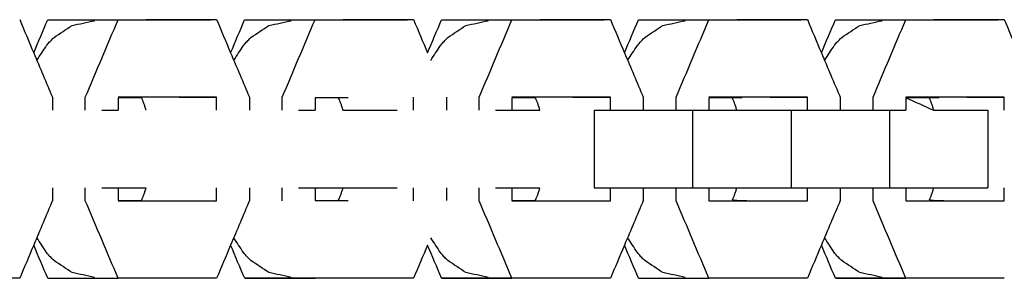
# Model space of a CAD drawing. Units: inches. Extents: x -8212 to 2697, y -452 to 9140.
# Drawn here: x -1480 to -1404, y 5887 to 5907 of the extents above; entities that cross this region are included whole.
import ezdxf

# ---------------------------------------------------------------- set-up
doc = ezdxf.new("R2010")
doc.units = ezdxf.units.IN
doc.layers.add('Elverdal_UpDown', color=7, linetype='Continuous', true_color=0xf0c833)

msp = doc.modelspace()

# ---------------------------------------------------------------- linework, layer by layer
at = {"layer": 'Elverdal_UpDown'}
for points in [[(-1480.231, 5906.63), (-1479.867, 5905.769), (-1479.504, 5904.909), (-1479.14, 5904.048)], [(-1479.14, 5904.048), (-1478.777, 5904.907), (-1478.414, 5905.766), (-1478.05, 5906.625)], [(-1478.05, 5906.625), (-1475.501, 5906.626), (-1472.951, 5906.628), (-1470.401, 5906.63)], [(-1478.05, 5906.625), (-1476.228, 5906.624), (-1474.405, 5906.624), (-1472.583, 5906.625)], [(-1477.56, 5905.249), (-1477.095, 5905.56), (-1476.63, 5905.87), (-1476.165, 5906.18)], [(-1476.165, 5906.18), (-1475.585, 5906.303), (-1475.006, 5906.426), (-1474.427, 5906.549)], [(-1475.131, 5900.598), (-1474.282, 5902.607), (-1473.432, 5904.616), (-1472.583, 5906.625)], [(-1472.583, 5906.625), (-1470.033, 5906.626), (-1467.483, 5906.628), (-1464.933, 5906.63)], [(-1470.401, 5906.63), (-1468.578, 5906.63), (-1466.755, 5906.63), (-1464.933, 5906.63)], [(-1464.933, 5906.63), (-1464.569, 5905.769), (-1464.205, 5904.909), (-1463.842, 5904.048)], [(-1463.842, 5904.048), (-1463.479, 5904.907), (-1463.115, 5905.766), (-1462.752, 5906.625)], [(-1462.752, 5906.625), (-1460.202, 5906.626), (-1457.653, 5906.628), (-1455.103, 5906.63)], [(-1462.752, 5906.625), (-1460.93, 5906.625), (-1459.107, 5906.625), (-1457.284, 5906.625)], [(-1462.262, 5905.249), (-1461.797, 5905.56), (-1461.332, 5905.87), (-1460.866, 5906.18)], [(-1460.866, 5906.18), (-1460.287, 5906.303), (-1459.708, 5906.425), (-1459.128, 5906.549)], [(-1459.833, 5900.598), (-1458.983, 5902.607), (-1458.134, 5904.616), (-1457.284, 5906.625)], [(-1457.284, 5906.625), (-1454.735, 5906.626), (-1452.184, 5906.628), (-1449.635, 5906.63)], [(-1455.103, 5906.63), (-1453.28, 5906.63), (-1451.457, 5906.63), (-1449.635, 5906.63)], [(-1449.635, 5906.63), (-1449.271, 5905.769), (-1448.907, 5904.909), (-1448.544, 5904.049)], [(-1448.544, 5904.048), (-1448.18, 5904.907), (-1447.817, 5905.766), (-1447.454, 5906.625)], [(-1447.454, 5906.625), (-1444.904, 5906.626), (-1442.354, 5906.628), (-1439.804, 5906.63)], [(-1447.454, 5906.625), (-1445.632, 5906.625), (-1443.809, 5906.625), (-1441.986, 5906.625)], [(-1446.964, 5905.249), (-1446.498, 5905.56), (-1446.033, 5905.87), (-1445.568, 5906.18)], [(-1445.568, 5906.18), (-1444.989, 5906.303), (-1444.409, 5906.426), (-1443.83, 5906.549)], [(-1444.535, 5900.598), (-1443.685, 5902.607), (-1442.836, 5904.616), (-1441.986, 5906.625)], [(-1441.986, 5906.625), (-1439.436, 5906.626), (-1436.886, 5906.628), (-1434.336, 5906.63)], [(-1439.804, 5906.63), (-1437.982, 5906.63), (-1436.159, 5906.63), (-1434.336, 5906.63)], [(-1434.336, 5906.63), (-1433.973, 5905.769), (-1433.609, 5904.909), (-1433.245, 5904.049)], [(-1433.245, 5904.048), (-1432.882, 5904.907), (-1432.519, 5905.766), (-1432.156, 5906.625)], [(-1432.156, 5906.625), (-1429.606, 5906.626), (-1427.056, 5906.628), (-1424.506, 5906.63)], [(-1432.156, 5906.625), (-1430.333, 5906.625), (-1428.511, 5906.625), (-1426.688, 5906.625)], [(-1431.665, 5905.249), (-1431.2, 5905.56), (-1430.735, 5905.87), (-1430.27, 5906.18)], [(-1430.27, 5906.18), (-1429.691, 5906.303), (-1429.111, 5906.426), (-1428.532, 5906.549)], [(-1429.236, 5900.598), (-1428.387, 5902.607), (-1427.537, 5904.616), (-1426.688, 5906.625)], [(-1426.688, 5906.625), (-1424.138, 5906.626), (-1421.588, 5906.628), (-1419.038, 5906.63)], [(-1424.506, 5906.63), (-1422.683, 5906.63), (-1420.861, 5906.63), (-1419.038, 5906.63)], [(-1419.038, 5906.63), (-1418.674, 5905.769), (-1418.31, 5904.909), (-1417.947, 5904.049)], [(-1417.947, 5904.048), (-1417.584, 5904.907), (-1417.221, 5905.766), (-1416.858, 5906.625)], [(-1416.858, 5906.625), (-1414.308, 5906.626), (-1411.758, 5906.628), (-1409.208, 5906.63)], [(-1416.858, 5906.625), (-1415.035, 5906.625), (-1413.213, 5906.625), (-1411.39, 5906.625)], [(-1416.367, 5905.249), (-1415.902, 5905.56), (-1415.437, 5905.87), (-1414.972, 5906.18)], [(-1414.972, 5906.18), (-1414.393, 5906.303), (-1413.813, 5906.426), (-1413.234, 5906.549)], [(-1413.938, 5900.598), (-1413.089, 5902.607), (-1412.239, 5904.616), (-1411.39, 5906.625)], [(-1411.39, 5906.625), (-1408.84, 5906.626), (-1406.29, 5906.628), (-1403.74, 5906.63)], [(-1409.208, 5906.63), (-1407.385, 5906.63), (-1405.563, 5906.63), (-1403.74, 5906.63)], [(-1403.74, 5906.63), (-1403.376, 5905.769), (-1403.012, 5904.909), (-1402.648, 5904.049)], [(-1477.794, 5905.016), (-1477.716, 5905.094), (-1477.638, 5905.171), (-1477.56, 5905.249)], [(-1462.496, 5905.016), (-1462.418, 5905.094), (-1462.34, 5905.171), (-1462.262, 5905.249)], [(-1447.198, 5905.016), (-1447.12, 5905.094), (-1447.042, 5905.171), (-1446.964, 5905.249)], [(-1431.9, 5905.016), (-1431.822, 5905.094), (-1431.744, 5905.171), (-1431.665, 5905.249)], [(-1416.601, 5905.016), (-1416.523, 5905.094), (-1416.445, 5905.171), (-1416.367, 5905.249)], [(-1478.894, 5903.467), (-1478.642, 5903.852), (-1478.391, 5904.237), (-1478.139, 5904.621)], [(-1478.139, 5904.621), (-1478.07, 5904.704), (-1478, 5904.786), (-1477.931, 5904.868)], [(-1477.931, 5904.868), (-1477.885, 5904.918), (-1477.84, 5904.967), (-1477.794, 5905.016)], [(-1463.596, 5903.467), (-1463.344, 5903.852), (-1463.093, 5904.237), (-1462.841, 5904.621)], [(-1462.841, 5904.621), (-1462.771, 5904.704), (-1462.702, 5904.786), (-1462.632, 5904.868)], [(-1462.632, 5904.868), (-1462.587, 5904.918), (-1462.542, 5904.967), (-1462.496, 5905.016)], [(-1448.298, 5903.467), (-1448.046, 5903.852), (-1447.794, 5904.237), (-1447.543, 5904.621)], [(-1447.543, 5904.621), (-1447.473, 5904.704), (-1447.403, 5904.786), (-1447.334, 5904.868)], [(-1447.334, 5904.868), (-1447.289, 5904.918), (-1447.243, 5904.967), (-1447.198, 5905.016)], [(-1433, 5903.467), (-1432.748, 5903.852), (-1432.496, 5904.237), (-1432.245, 5904.621)], [(-1432.245, 5904.621), (-1432.175, 5904.704), (-1432.105, 5904.786), (-1432.036, 5904.868)], [(-1432.036, 5904.868), (-1431.991, 5904.918), (-1431.945, 5904.967), (-1431.9, 5905.016)], [(-1417.701, 5903.467), (-1417.449, 5903.852), (-1417.198, 5904.237), (-1416.946, 5904.622)], [(-1416.946, 5904.622), (-1416.877, 5904.704), (-1416.807, 5904.786), (-1416.738, 5904.868)], [(-1416.738, 5904.868), (-1416.692, 5904.918), (-1416.647, 5904.967), (-1416.601, 5905.016)], [(-1479.14, 5904.048), (-1478.653, 5902.898), (-1478.167, 5901.748), (-1477.681, 5900.598)], [(-1463.842, 5904.048), (-1463.355, 5902.898), (-1462.869, 5901.748), (-1462.382, 5900.598)], [(-1433.245, 5904.049), (-1432.759, 5902.898), (-1432.272, 5901.748), (-1431.786, 5900.598)], [(-1417.947, 5904.049), (-1417.46, 5902.899), (-1416.974, 5901.748), (-1416.488, 5900.598)], [(-1477.681, 5900.598), (-1477.68, 5900.26), (-1477.68, 5899.923), (-1477.68, 5899.585)], [(-1475.131, 5899.586), (-1475.131, 5899.923), (-1475.131, 5900.26), (-1475.131, 5900.598)], [(-1464.932, 5900.596), (-1467.482, 5900.595), (-1470.031, 5900.593), (-1472.581, 5900.591)], [(-1470.768, 5900.561), (-1471.372, 5900.561), (-1471.977, 5900.561), (-1472.581, 5900.561)], [(-1472.581, 5900.561), (-1472.581, 5900.236), (-1472.581, 5899.911), (-1472.581, 5899.586)], [(-1470.753, 5900.53), (-1470.758, 5900.54), (-1470.763, 5900.55), (-1470.768, 5900.561)], [(-1470.669, 5900.343), (-1470.697, 5900.405), (-1470.725, 5900.468), (-1470.753, 5900.53)], [(-1467.85, 5900.597), (-1466.877, 5900.597), (-1465.905, 5900.596), (-1464.932, 5900.596)], [(-1464.932, 5899.586), (-1464.932, 5899.922), (-1464.932, 5900.259), (-1464.932, 5900.596)], [(-1462.382, 5900.598), (-1462.382, 5900.26), (-1462.382, 5899.923), (-1462.382, 5899.586)], [(-1459.833, 5899.586), (-1459.833, 5899.923), (-1459.833, 5900.26), (-1459.833, 5900.598)], [(-1455.47, 5900.561), (-1456.074, 5900.561), (-1456.678, 5900.561), (-1457.283, 5900.561)], [(-1457.283, 5900.561), (-1457.283, 5900.236), (-1457.283, 5899.911), (-1457.283, 5899.587)], [(-1454.7, 5900.561), (-1454.957, 5900.561), (-1455.213, 5900.561), (-1455.47, 5900.561)], [(-1455.455, 5900.53), (-1455.46, 5900.54), (-1455.465, 5900.551), (-1455.47, 5900.561)], [(-1455.37, 5900.343), (-1455.398, 5900.406), (-1455.426, 5900.468), (-1455.455, 5900.53)], [(-1449.634, 5899.586), (-1449.634, 5899.923), (-1449.634, 5900.259), (-1449.634, 5900.597)], [(-1447.084, 5900.598), (-1447.084, 5900.261), (-1447.084, 5899.923), (-1447.084, 5899.586)], [(-1444.534, 5899.586), (-1444.534, 5899.923), (-1444.534, 5900.261), (-1444.535, 5900.598)], [(-1434.336, 5900.597), (-1436.886, 5900.595), (-1439.435, 5900.593), (-1441.985, 5900.591)], [(-1440.171, 5900.561), (-1440.776, 5900.561), (-1441.381, 5900.561), (-1441.985, 5900.561)], [(-1441.985, 5900.561), (-1441.985, 5900.236), (-1441.985, 5899.911), (-1441.985, 5899.586)], [(-1440.156, 5900.53), (-1440.161, 5900.54), (-1440.167, 5900.551), (-1440.171, 5900.561)], [(-1440.072, 5900.343), (-1440.1, 5900.406), (-1440.128, 5900.468), (-1440.156, 5900.53)], [(-1437.254, 5900.597), (-1436.281, 5900.597), (-1435.308, 5900.597), (-1434.336, 5900.597)], [(-1434.336, 5899.586), (-1434.336, 5899.923), (-1434.336, 5900.259), (-1434.336, 5900.597)], [(-1431.786, 5900.598), (-1431.786, 5900.261), (-1431.786, 5899.923), (-1431.786, 5899.586)], [(-1429.236, 5899.586), (-1429.236, 5899.923), (-1429.236, 5900.261), (-1429.236, 5900.598)], [(-1419.038, 5900.597), (-1421.587, 5900.595), (-1424.137, 5900.593), (-1426.687, 5900.592)], [(-1424.873, 5900.561), (-1425.478, 5900.561), (-1426.083, 5900.561), (-1426.687, 5900.561)], [(-1426.687, 5900.561), (-1426.687, 5900.236), (-1426.687, 5899.911), (-1426.687, 5899.586)], [(-1424.104, 5900.561), (-1424.36, 5900.561), (-1424.617, 5900.561), (-1424.873, 5900.561)], [(-1424.858, 5900.53), (-1424.863, 5900.541), (-1424.868, 5900.551), (-1424.873, 5900.561)], [(-1424.773, 5900.343), (-1424.802, 5900.406), (-1424.83, 5900.468), (-1424.858, 5900.53)], [(-1421.956, 5900.597), (-1420.983, 5900.597), (-1420.01, 5900.597), (-1419.038, 5900.597)], [(-1419.037, 5899.586), (-1419.038, 5899.923), (-1419.038, 5900.26), (-1419.038, 5900.597)], [(-1416.488, 5900.598), (-1416.488, 5900.261), (-1416.488, 5899.923), (-1416.488, 5899.586)], [(-1413.938, 5899.586), (-1413.938, 5899.923), (-1413.938, 5900.261), (-1413.938, 5900.598)], [(-1403.739, 5900.597), (-1406.289, 5900.595), (-1408.839, 5900.593), (-1411.388, 5900.592)], [(-1411.388, 5900.592), (-1411.388, 5900.581), (-1411.388, 5900.571), (-1411.388, 5900.561)], [(-1411.388, 5900.561), (-1410.665, 5900.236), (-1409.941, 5899.911), (-1409.218, 5899.586)], [(-1409.575, 5900.561), (-1410.18, 5900.561), (-1410.784, 5900.561), (-1411.388, 5900.561)], [(-1411.388, 5900.561), (-1411.388, 5900.236), (-1411.388, 5899.911), (-1411.388, 5899.586)], [(-1409.56, 5900.53), (-1409.565, 5900.541), (-1409.57, 5900.551), (-1409.575, 5900.561)], [(-1408.805, 5900.561), (-1409.062, 5900.561), (-1409.318, 5900.561), (-1409.575, 5900.561)], [(-1409.475, 5900.343), (-1409.504, 5900.406), (-1409.532, 5900.468), (-1409.56, 5900.53)], [(-1406.657, 5900.597), (-1405.685, 5900.597), (-1404.712, 5900.597), (-1403.739, 5900.597)], [(-1403.739, 5899.586), (-1403.739, 5899.923), (-1403.739, 5900.259), (-1403.739, 5900.597)], [(-1470.581, 5900.123), (-1470.61, 5900.196), (-1470.639, 5900.27), (-1470.669, 5900.343)], [(-1470.495, 5899.872), (-1470.524, 5899.955), (-1470.553, 5900.039), (-1470.581, 5900.123)], [(-1470.413, 5899.594), (-1470.44, 5899.687), (-1470.468, 5899.779), (-1470.495, 5899.872)], [(-1455.283, 5900.123), (-1455.312, 5900.196), (-1455.341, 5900.27), (-1455.37, 5900.343)], [(-1455.197, 5899.872), (-1455.226, 5899.955), (-1455.254, 5900.039), (-1455.283, 5900.123)], [(-1455.115, 5899.594), (-1455.142, 5899.687), (-1455.169, 5899.779), (-1455.197, 5899.872)], [(-1439.985, 5900.123), (-1440.014, 5900.196), (-1440.043, 5900.27), (-1440.072, 5900.343)], [(-1439.899, 5899.872), (-1439.928, 5899.955), (-1439.956, 5900.039), (-1439.985, 5900.123)], [(-1439.816, 5899.595), (-1439.844, 5899.687), (-1439.871, 5899.779), (-1439.899, 5899.872)], [(-1424.687, 5900.123), (-1424.716, 5900.196), (-1424.744, 5900.27), (-1424.773, 5900.343)], [(-1424.601, 5899.872), (-1424.629, 5899.955), (-1424.658, 5900.039), (-1424.687, 5900.123)], [(-1424.518, 5899.595), (-1424.546, 5899.687), (-1424.573, 5899.779), (-1424.601, 5899.872)], [(-1409.389, 5900.123), (-1409.417, 5900.196), (-1409.446, 5900.27), (-1409.475, 5900.343)], [(-1409.302, 5899.872), (-1409.331, 5899.956), (-1409.36, 5900.039), (-1409.389, 5900.123)], [(-1409.22, 5899.595), (-1409.248, 5899.687), (-1409.275, 5899.779), (-1409.302, 5899.872)], [(-1473.857, 5899.586), (-1473.432, 5899.586), (-1473.007, 5899.586), (-1472.581, 5899.586)], [(-1470.411, 5899.586), (-1470.411, 5899.589), (-1470.412, 5899.591), (-1470.413, 5899.594)], [(-1458.559, 5899.586), (-1458.133, 5899.586), (-1457.708, 5899.586), (-1457.283, 5899.586)], [(-1455.112, 5899.586), (-1455.113, 5899.589), (-1455.114, 5899.591), (-1455.115, 5899.594)], [(-1455.112, 5899.586), (-1453.71, 5899.586), (-1452.307, 5899.586), (-1450.904, 5899.586)], [(-1443.26, 5899.586), (-1442.835, 5899.586), (-1442.41, 5899.586), (-1441.985, 5899.586)], [(-1441.985, 5899.586), (-1441.261, 5899.586), (-1440.538, 5899.586), (-1439.814, 5899.586)], [(-1439.814, 5899.586), (-1439.815, 5899.589), (-1439.816, 5899.591), (-1439.816, 5899.595)], [(-1435.606, 5899.586), (-1435.606, 5897.575), (-1435.606, 5895.564), (-1435.606, 5893.553)], [(-1435.606, 5899.586), (-1434.333, 5899.586), (-1433.059, 5899.586), (-1431.786, 5899.586)], [(-1431.786, 5899.586), (-1430.512, 5899.586), (-1429.237, 5899.586), (-1427.962, 5899.586)], [(-1427.962, 5899.586), (-1427.537, 5899.586), (-1427.112, 5899.586), (-1426.687, 5899.586)], [(-1427.962, 5899.586), (-1427.962, 5897.575), (-1427.962, 5895.564), (-1427.962, 5893.553)], [(-1426.687, 5899.586), (-1425.963, 5899.586), (-1425.239, 5899.586), (-1424.516, 5899.586)], [(-1424.516, 5899.586), (-1424.516, 5899.589), (-1424.518, 5899.591), (-1424.518, 5899.595)], [(-1424.516, 5899.586), (-1423.113, 5899.586), (-1421.711, 5899.586), (-1420.308, 5899.586)], [(-1420.308, 5899.586), (-1420.308, 5897.575), (-1420.308, 5895.564), (-1420.308, 5893.553)], [(-1420.308, 5899.586), (-1417.76, 5899.586), (-1415.212, 5899.586), (-1412.664, 5899.586)], [(-1412.664, 5899.586), (-1412.239, 5899.586), (-1411.813, 5899.586), (-1411.388, 5899.586)], [(-1412.664, 5899.586), (-1412.664, 5897.575), (-1412.664, 5895.564), (-1412.664, 5893.553)], [(-1409.218, 5899.586), (-1409.219, 5899.589), (-1409.219, 5899.592), (-1409.22, 5899.595)], [(-1409.218, 5899.586), (-1407.815, 5899.586), (-1406.412, 5899.586), (-1405.01, 5899.586)], [(-1405.01, 5899.586), (-1405.01, 5897.575), (-1405.01, 5895.564), (-1405.01, 5893.553)], [(-1477.68, 5893.552), (-1477.68, 5893.219), (-1477.68, 5892.887), (-1477.68, 5892.554)], [(-1475.13, 5892.55), (-1475.13, 5892.884), (-1475.13, 5893.219), (-1475.13, 5893.553)], [(-1473.857, 5893.553), (-1473.432, 5893.553), (-1473.006, 5893.553), (-1472.581, 5893.553)], [(-1472.581, 5893.553), (-1471.858, 5893.553), (-1471.134, 5893.553), (-1470.411, 5893.553)], [(-1472.58, 5893.553), (-1472.58, 5893.228), (-1472.58, 5892.902), (-1472.58, 5892.578)], [(-1470.668, 5892.796), (-1470.639, 5892.869), (-1470.61, 5892.943), (-1470.581, 5893.016)], [(-1470.581, 5893.016), (-1470.553, 5893.1), (-1470.524, 5893.184), (-1470.495, 5893.267)], [(-1470.495, 5893.267), (-1470.468, 5893.36), (-1470.441, 5893.452), (-1470.413, 5893.544)], [(-1470.413, 5893.544), (-1470.412, 5893.547), (-1470.411, 5893.55), (-1470.411, 5893.553)], [(-1464.931, 5892.552), (-1464.931, 5892.886), (-1464.931, 5893.219), (-1464.931, 5893.553)], [(-1462.382, 5893.553), (-1462.382, 5893.22), (-1462.381, 5892.887), (-1462.381, 5892.554)], [(-1459.832, 5892.55), (-1459.832, 5892.884), (-1459.832, 5893.219), (-1459.832, 5893.553)], [(-1458.559, 5893.553), (-1458.133, 5893.553), (-1457.708, 5893.553), (-1457.282, 5893.553)], [(-1457.282, 5893.553), (-1456.559, 5893.553), (-1455.836, 5893.553), (-1455.113, 5893.553)], [(-1457.282, 5893.552), (-1457.282, 5893.228), (-1457.282, 5892.902), (-1457.282, 5892.578)], [(-1455.37, 5892.796), (-1455.341, 5892.869), (-1455.312, 5892.943), (-1455.283, 5893.016)], [(-1455.283, 5893.016), (-1455.254, 5893.1), (-1455.226, 5893.184), (-1455.197, 5893.267)], [(-1455.197, 5893.267), (-1455.17, 5893.36), (-1455.142, 5893.452), (-1455.115, 5893.544)], [(-1455.115, 5893.544), (-1455.114, 5893.547), (-1455.113, 5893.55), (-1455.112, 5893.553)], [(-1455.113, 5893.553), (-1453.71, 5893.553), (-1452.307, 5893.553), (-1450.904, 5893.553)], [(-1449.633, 5892.552), (-1449.633, 5892.886), (-1449.633, 5893.219), (-1449.633, 5893.553)], [(-1447.083, 5893.553), (-1447.083, 5893.22), (-1447.083, 5892.887), (-1447.083, 5892.554)], [(-1444.534, 5892.55), (-1444.534, 5892.884), (-1444.534, 5893.219), (-1444.534, 5893.553)], [(-1443.26, 5893.553), (-1442.835, 5893.553), (-1442.41, 5893.553), (-1441.984, 5893.553)], [(-1441.984, 5893.553), (-1441.984, 5893.228), (-1441.984, 5892.902), (-1441.984, 5892.578)], [(-1441.984, 5893.553), (-1441.261, 5893.553), (-1440.538, 5893.553), (-1439.814, 5893.553)], [(-1440.072, 5892.796), (-1440.043, 5892.869), (-1440.014, 5892.943), (-1439.985, 5893.016)], [(-1439.985, 5893.016), (-1439.956, 5893.1), (-1439.928, 5893.184), (-1439.899, 5893.267)], [(-1439.899, 5893.267), (-1439.871, 5893.36), (-1439.844, 5893.452), (-1439.816, 5893.544)], [(-1439.816, 5893.544), (-1439.816, 5893.547), (-1439.815, 5893.55), (-1439.814, 5893.553)], [(-1435.606, 5893.553), (-1433.058, 5893.553), (-1430.51, 5893.553), (-1427.962, 5893.553)], [(-1434.335, 5892.552), (-1434.335, 5892.886), (-1434.335, 5893.219), (-1434.335, 5893.553)], [(-1431.785, 5893.553), (-1431.785, 5893.22), (-1431.785, 5892.887), (-1431.785, 5892.554)], [(-1429.235, 5892.55), (-1429.235, 5892.884), (-1429.235, 5893.219), (-1429.236, 5893.553)], [(-1427.962, 5893.553), (-1427.537, 5893.553), (-1427.111, 5893.553), (-1426.686, 5893.553)], [(-1426.686, 5893.553), (-1425.963, 5893.553), (-1425.239, 5893.553), (-1424.516, 5893.553)], [(-1426.686, 5893.553), (-1426.686, 5893.219), (-1426.686, 5892.885), (-1426.686, 5892.55)], [(-1424.774, 5892.796), (-1424.745, 5892.869), (-1424.716, 5892.943), (-1424.687, 5893.016)], [(-1424.687, 5893.016), (-1424.658, 5893.1), (-1424.629, 5893.184), (-1424.6, 5893.268)], [(-1424.6, 5893.268), (-1424.573, 5893.36), (-1424.546, 5893.452), (-1424.518, 5893.544)], [(-1424.518, 5893.544), (-1424.518, 5893.547), (-1424.517, 5893.55), (-1424.516, 5893.553)], [(-1424.516, 5893.553), (-1423.113, 5893.553), (-1421.711, 5893.553), (-1420.308, 5893.553)], [(-1420.308, 5893.553), (-1417.76, 5893.553), (-1415.212, 5893.553), (-1412.664, 5893.553)], [(-1419.036, 5892.552), (-1419.037, 5892.886), (-1419.037, 5893.219), (-1419.037, 5893.553)], [(-1416.487, 5893.553), (-1416.487, 5893.22), (-1416.487, 5892.887), (-1416.487, 5892.554)], [(-1413.937, 5892.55), (-1413.937, 5892.884), (-1413.937, 5893.219), (-1413.937, 5893.553)], [(-1412.664, 5893.553), (-1412.239, 5893.553), (-1411.813, 5893.553), (-1411.388, 5893.553)], [(-1411.388, 5893.553), (-1410.664, 5893.553), (-1409.941, 5893.553), (-1409.218, 5893.553)], [(-1411.388, 5893.553), (-1411.388, 5893.219), (-1411.388, 5892.885), (-1411.388, 5892.55)], [(-1409.476, 5892.796), (-1409.447, 5892.869), (-1409.418, 5892.943), (-1409.388, 5893.016)], [(-1409.388, 5893.016), (-1409.36, 5893.1), (-1409.331, 5893.184), (-1409.302, 5893.268)], [(-1409.302, 5893.268), (-1409.275, 5893.36), (-1409.248, 5893.452), (-1409.22, 5893.544)], [(-1409.22, 5893.544), (-1409.22, 5893.547), (-1409.219, 5893.55), (-1409.218, 5893.553)], [(-1409.218, 5893.553), (-1407.815, 5893.553), (-1406.412, 5893.553), (-1405.01, 5893.553)], [(-1403.738, 5892.552), (-1403.738, 5892.886), (-1403.738, 5893.219), (-1403.738, 5893.553)], [(-1477.68, 5892.554), (-1478.166, 5891.402), (-1478.653, 5890.25), (-1479.14, 5889.098)], [(-1472.581, 5886.514), (-1473.43, 5888.526), (-1474.28, 5890.538), (-1475.13, 5892.55)], [(-1472.58, 5892.578), (-1471.976, 5892.578), (-1471.372, 5892.578), (-1470.768, 5892.578)], [(-1472.58, 5892.547), (-1470.03, 5892.549), (-1467.481, 5892.55), (-1464.931, 5892.552)], [(-1470.768, 5892.578), (-1470.763, 5892.588), (-1470.758, 5892.598), (-1470.753, 5892.609)], [(-1470.753, 5892.609), (-1470.725, 5892.671), (-1470.697, 5892.733), (-1470.668, 5892.796)], [(-1462.381, 5892.554), (-1462.868, 5891.402), (-1463.355, 5890.25), (-1463.842, 5889.098)], [(-1457.282, 5892.578), (-1456.678, 5892.578), (-1456.074, 5892.578), (-1455.47, 5892.578)], [(-1455.47, 5892.578), (-1455.465, 5892.588), (-1455.46, 5892.598), (-1455.455, 5892.609)], [(-1455.47, 5892.578), (-1455.213, 5892.578), (-1454.957, 5892.578), (-1454.7, 5892.578)], [(-1455.455, 5892.609), (-1455.427, 5892.671), (-1455.398, 5892.733), (-1455.37, 5892.796)], [(-1441.984, 5886.514), (-1442.834, 5888.526), (-1443.684, 5890.538), (-1444.534, 5892.55)], [(-1441.984, 5892.578), (-1441.38, 5892.578), (-1440.776, 5892.578), (-1440.172, 5892.578)], [(-1441.984, 5892.548), (-1439.434, 5892.549), (-1436.884, 5892.55), (-1434.335, 5892.552)], [(-1440.172, 5892.577), (-1440.167, 5892.588), (-1440.162, 5892.598), (-1440.156, 5892.609)], [(-1440.156, 5892.609), (-1440.128, 5892.671), (-1440.1, 5892.733), (-1440.072, 5892.796)], [(-1431.785, 5892.554), (-1432.272, 5891.402), (-1432.758, 5890.25), (-1433.245, 5889.098)], [(-1426.686, 5886.514), (-1427.536, 5888.526), (-1428.385, 5890.538), (-1429.235, 5892.55)], [(-1426.686, 5892.548), (-1424.136, 5892.549), (-1421.586, 5892.55), (-1419.036, 5892.552)], [(-1426.685, 5892.551), (-1426.085, 5892.551), (-1425.486, 5892.551), (-1424.886, 5892.552)], [(-1424.886, 5892.552), (-1424.759, 5892.552), (-1424.632, 5892.552), (-1424.504, 5892.552)], [(-1424.858, 5892.609), (-1424.83, 5892.671), (-1424.802, 5892.734), (-1424.774, 5892.796)], [(-1424.42, 5892.549), (-1424.566, 5892.569), (-1424.712, 5892.589), (-1424.858, 5892.609)], [(-1424.481, 5892.549), (-1424.355, 5892.559), (-1424.23, 5892.568), (-1424.104, 5892.578)], [(-1423.73, 5892.55), (-1423.96, 5892.549), (-1424.19, 5892.549), (-1424.42, 5892.549)], [(-1424.401, 5892.552), (-1424.184, 5892.552), (-1423.967, 5892.552), (-1423.75, 5892.552)], [(-1424.104, 5892.578), (-1423.979, 5892.569), (-1423.855, 5892.559), (-1423.73, 5892.55)], [(-1416.487, 5892.554), (-1416.974, 5891.402), (-1417.46, 5890.25), (-1417.947, 5889.098)], [(-1411.388, 5886.514), (-1412.237, 5888.526), (-1413.087, 5890.538), (-1413.937, 5892.55)], [(-1411.388, 5892.548), (-1408.838, 5892.549), (-1406.288, 5892.55), (-1403.738, 5892.552)], [(-1411.387, 5892.551), (-1410.787, 5892.551), (-1410.187, 5892.552), (-1409.588, 5892.552)], [(-1409.588, 5892.552), (-1409.461, 5892.552), (-1409.333, 5892.552), (-1409.206, 5892.552)], [(-1409.56, 5892.609), (-1409.532, 5892.671), (-1409.504, 5892.734), (-1409.476, 5892.796)], [(-1409.122, 5892.549), (-1409.268, 5892.569), (-1409.414, 5892.589), (-1409.56, 5892.609)], [(-1409.183, 5892.549), (-1409.057, 5892.559), (-1408.931, 5892.568), (-1408.805, 5892.578)], [(-1408.432, 5892.55), (-1408.662, 5892.549), (-1408.892, 5892.549), (-1409.122, 5892.549)], [(-1409.102, 5892.552), (-1408.886, 5892.552), (-1408.669, 5892.552), (-1408.452, 5892.552)], [(-1408.805, 5892.578), (-1408.681, 5892.569), (-1408.556, 5892.559), (-1408.432, 5892.55)], [(-1479.14, 5889.098), (-1479.503, 5888.238), (-1479.866, 5887.379), (-1480.229, 5886.519)], [(-1478.048, 5886.514), (-1478.412, 5887.375), (-1478.776, 5888.237), (-1479.14, 5889.098)], [(-1478.139, 5888.517), (-1478.392, 5888.903), (-1478.644, 5889.289), (-1478.896, 5889.674)], [(-1463.842, 5889.098), (-1464.205, 5888.238), (-1464.568, 5887.379), (-1464.931, 5886.519)], [(-1462.75, 5886.514), (-1463.114, 5887.375), (-1463.478, 5888.237), (-1463.842, 5889.098)], [(-1462.841, 5888.517), (-1463.093, 5888.903), (-1463.346, 5889.289), (-1463.598, 5889.675)], [(-1448.543, 5889.098), (-1448.906, 5888.238), (-1449.269, 5887.379), (-1449.633, 5886.519)], [(-1447.452, 5886.514), (-1447.816, 5887.375), (-1448.18, 5888.237), (-1448.543, 5889.098)], [(-1447.543, 5888.518), (-1447.795, 5888.903), (-1448.047, 5889.289), (-1448.299, 5889.674)], [(-1433.245, 5889.098), (-1433.608, 5888.238), (-1433.971, 5887.379), (-1434.334, 5886.519)], [(-1432.154, 5886.514), (-1432.517, 5887.376), (-1432.881, 5888.237), (-1433.245, 5889.098)], [(-1432.245, 5888.518), (-1432.497, 5888.904), (-1432.749, 5889.289), (-1433.001, 5889.675)], [(-1417.947, 5889.098), (-1418.31, 5888.238), (-1418.673, 5887.379), (-1419.036, 5886.519)], [(-1416.856, 5886.514), (-1417.219, 5887.376), (-1417.583, 5888.237), (-1417.947, 5889.098)], [(-1416.946, 5888.518), (-1417.199, 5888.904), (-1417.451, 5889.289), (-1417.703, 5889.675)], [(-1477.931, 5888.27), (-1478, 5888.353), (-1478.07, 5888.435), (-1478.139, 5888.517)], [(-1462.633, 5888.27), (-1462.702, 5888.353), (-1462.772, 5888.435), (-1462.841, 5888.517)], [(-1447.334, 5888.27), (-1447.404, 5888.353), (-1447.473, 5888.435), (-1447.543, 5888.518)], [(-1432.036, 5888.271), (-1432.106, 5888.353), (-1432.175, 5888.435), (-1432.245, 5888.518)], [(-1416.738, 5888.27), (-1416.807, 5888.353), (-1416.877, 5888.435), (-1416.946, 5888.518)], [(-1477.795, 5888.123), (-1477.84, 5888.172), (-1477.885, 5888.221), (-1477.931, 5888.27)], [(-1477.56, 5887.89), (-1477.638, 5887.967), (-1477.717, 5888.045), (-1477.795, 5888.123)], [(-1476.165, 5886.958), (-1476.63, 5887.269), (-1477.095, 5887.579), (-1477.56, 5887.89)], [(-1462.496, 5888.123), (-1462.542, 5888.172), (-1462.587, 5888.221), (-1462.633, 5888.27)], [(-1462.262, 5887.89), (-1462.34, 5887.967), (-1462.418, 5888.045), (-1462.496, 5888.123)], [(-1460.867, 5886.959), (-1461.332, 5887.269), (-1461.797, 5887.579), (-1462.262, 5887.89)], [(-1447.198, 5888.123), (-1447.244, 5888.172), (-1447.289, 5888.221), (-1447.334, 5888.27)], [(-1446.964, 5887.89), (-1447.042, 5887.968), (-1447.12, 5888.045), (-1447.198, 5888.123)], [(-1445.568, 5886.958), (-1446.033, 5887.269), (-1446.499, 5887.579), (-1446.964, 5887.89)], [(-1431.9, 5888.123), (-1431.945, 5888.172), (-1431.991, 5888.221), (-1432.036, 5888.271)], [(-1431.665, 5887.89), (-1431.744, 5887.968), (-1431.822, 5888.045), (-1431.9, 5888.123)], [(-1430.27, 5886.959), (-1430.735, 5887.269), (-1431.2, 5887.579), (-1431.665, 5887.89)], [(-1416.602, 5888.123), (-1416.647, 5888.172), (-1416.692, 5888.221), (-1416.738, 5888.27)], [(-1416.367, 5887.89), (-1416.445, 5887.968), (-1416.524, 5888.045), (-1416.602, 5888.123)], [(-1414.972, 5886.959), (-1415.437, 5887.269), (-1415.902, 5887.579), (-1416.367, 5887.89)], [(-1474.427, 5886.59), (-1475.006, 5886.713), (-1475.586, 5886.836), (-1476.165, 5886.958)], [(-1459.129, 5886.59), (-1459.708, 5886.713), (-1460.287, 5886.836), (-1460.867, 5886.959)], [(-1443.831, 5886.59), (-1444.41, 5886.713), (-1444.989, 5886.836), (-1445.568, 5886.958)], [(-1428.532, 5886.59), (-1429.112, 5886.713), (-1429.691, 5886.836), (-1430.27, 5886.959)], [(-1413.234, 5886.59), (-1413.813, 5886.713), (-1414.393, 5886.836), (-1414.972, 5886.959)], [(-1480.229, 5886.519), (-1482.779, 5886.518), (-1485.329, 5886.516), (-1487.879, 5886.514)], [(-1478.048, 5886.514), (-1476.226, 5886.514), (-1474.403, 5886.514), (-1472.581, 5886.514)], [(-1464.931, 5886.519), (-1467.481, 5886.518), (-1470.031, 5886.516), (-1472.581, 5886.514)], [(-1457.284, 5886.518), (-1459.106, 5886.517), (-1460.928, 5886.516), (-1462.75, 5886.514)], [(-1462.75, 5886.514), (-1460.927, 5886.514), (-1459.105, 5886.514), (-1457.282, 5886.514)], [(-1449.633, 5886.519), (-1452.182, 5886.518), (-1454.732, 5886.516), (-1457.282, 5886.514)], [(-1441.985, 5886.518), (-1443.808, 5886.517), (-1445.63, 5886.516), (-1447.452, 5886.514)], [(-1447.452, 5886.514), (-1445.629, 5886.514), (-1443.807, 5886.514), (-1441.984, 5886.514)], [(-1434.334, 5886.519), (-1436.884, 5886.518), (-1439.434, 5886.516), (-1441.984, 5886.514)], [(-1432.154, 5886.514), (-1430.331, 5886.514), (-1428.508, 5886.514), (-1426.686, 5886.514)], [(-1419.036, 5886.519), (-1421.586, 5886.518), (-1424.136, 5886.516), (-1426.686, 5886.514)], [(-1411.389, 5886.518), (-1413.211, 5886.517), (-1415.033, 5886.516), (-1416.856, 5886.514)], [(-1416.856, 5886.514), (-1415.033, 5886.514), (-1413.21, 5886.514), (-1411.388, 5886.514)], [(-1403.738, 5886.519), (-1406.288, 5886.518), (-1408.838, 5886.516), (-1411.388, 5886.514)]]:
    msp.add_open_spline(points, degree=3, dxfattribs=at)

doc.saveas('drawing.dxf')
